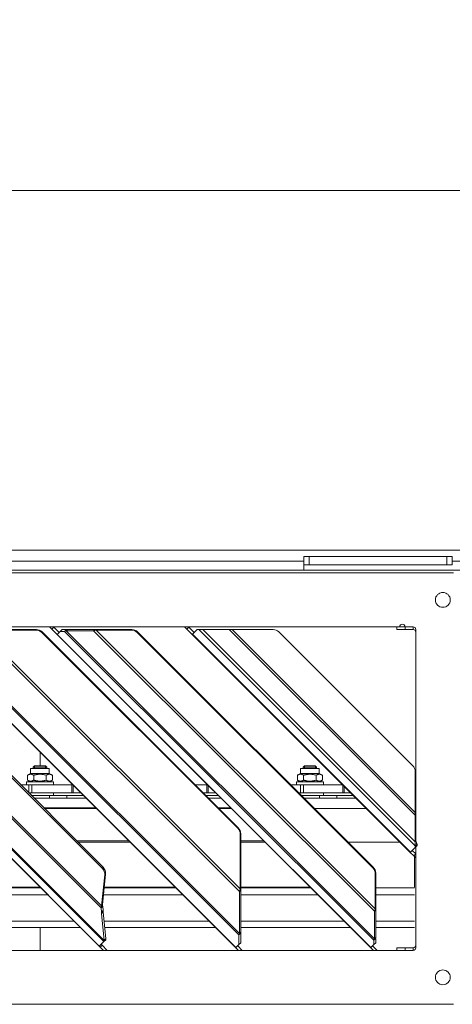
# Model space of a CAD drawing. Units: millimetres. Extents: x 227 to 8084, y 363 to 5804.
# Drawn here: x 4707 to 4868, y 3768 to 4134 of the extents above; entities that cross this region are included whole.
import ezdxf

# ---------------------------------------------------------------- set-up
doc = ezdxf.new("R2010")
doc.units = ezdxf.units.MM
doc.header["$LTSCALE"] = 20
doc.layers.add('AM - Dimension (Anlæg)', color=9, linetype='Continuous', lineweight=5, true_color=0x808080)
doc.layers.add('AM - Drawing', color=7, linetype='Continuous', lineweight=5)
doc.styles.add('Libre Frankling 9pkt Light', font='LibreFranklin-Light.ttf')
doc.dimstyles.new('AM salgstegninger', dxfattribs={"dimscale": 20, "dimtxt": 2.28, "dimasz": 2, "dimexe": 1, "dimexo": 0.5, "dimgap": 0.5, "dimtad": 1, "dimdec": 0, "dimrnd": 1e-08, "dimtxsty": 'Libre Frankling 9pkt Light', "dimblk": 'Filled-2', "dimcen": 0.09, "dimdle": 6, "dimclrd": 8, "dimclre": 8, "dimclrt": 7, "dimadec": 0, "dimazin": 2, "dimtfac": 1, "dimtdec": 0, "dimtmove": 0, "dimatfit": 3, "dimldrblk": 'Filled-2', "dimfxl": 1, "dimtolj": 1, "dimlwd": 0, "dimlwe": 0, "dimarcsym": 0})

# ---------------------------------------------------------------- blocks, each defined once
blk = doc.blocks.new('Filled-2')
at = {"color": 0}
for p, q in [((0, 0), (-1, 0.25)), ((-1, 0.25), (-1, -0.25)), ((-1, 0), (0, 0)), ((-1, -0.25), (0, 0))]:
    blk.add_line(p, q, dxfattribs=at)
at = {"color": 0, "flags": 128}
blk.add_lwpolyline([(-1, -0.25), (0, 0), (-1, 0.25), (-1, -0.25)], dxfattribs=at)
at = {"color": 0}
blk.add_solid([(-1, -0.25), (0, 0), (-1, 0.25), (-1, -0.25)], dxfattribs=at)
blk = doc.blocks.new('*D54')
at = {"layer": 'AM - Dimension (Anlæg)', "color": 8, "lineweight": 0, "transparency": 16777216}
for p, q in [((3013.89, 3937.9), (3013.89, 4090.23)), ((5308.89, 3934.9), (5308.89, 4090.23)), ((3053.89, 4070.23), (5268.89, 4070.23))]:
    blk.add_line(p, q, dxfattribs=at)
at = {"layer": 'Defpoints', "color": 0, "transparency": 16777216}
for p in [(5308.89, 4070.23), (3013.89, 3927.9), (5308.89, 3924.9)]:
    blk.add_point(p, dxfattribs=at)
at = {"layer": 'AM - Dimension (Anlæg)', "color": 8, "lineweight": 0, "transparency": 16777216, "xscale": 40, "yscale": 40, "zscale": 40, "rotation": 180}
blk.add_blockref('Filled-2', (3013.89, 4070.23), dxfattribs=at)
at = {"layer": 'AM - Dimension (Anlæg)', "color": 8, "lineweight": 0, "transparency": 16777216, "xscale": 40, "yscale": 40, "zscale": 40}
blk.add_blockref('Filled-2', (5308.89, 4070.23), dxfattribs=at)
at = {"layer": 'AM - Dimension (Anlæg)', "color": 7, "lineweight": 5, "transparency": 16777216, "insert": (4088.78, 4103.64), "char_height": 45.6, "attachment_point": 4, "style": 'Libre Frankling 9pkt Light'}
blk.add_mtext('\\A1;2295', dxfattribs=at)

msp = doc.modelspace()

# ---------------------------------------------------------------- linework, layer by layer
at = {"layer": 'AM - Drawing'}
for p, q in [((4921.79, 3936.8), (3583.39, 3936.8)), ((4812.64, 3934.45), (4812.64, 3931.45)), ((4812.64, 3934.45), (4814.64, 3934.45)), ((4814.64, 3931.45), (4814.64, 3934.45)), ((4865.64, 3934.45), (4814.64, 3934.45)), ((4865.64, 3934.45), (4867.64, 3934.45)), ((4865.64, 3934.45), (4865.64, 3931.45)), ((4867.64, 3931.45), (4867.64, 3934.45)), ((5237.39, 3929.4), (3603.64, 3929.4)), ((3672.64, 3932.8), (4812.64, 3932.8)), ((4814.64, 3931.45), (4812.64, 3931.45)), ((4812.64, 3929.4), (4812.64, 3931.45)), ((4814.64, 3931.45), (4865.64, 3931.45)), ((4867.64, 3931.45), (4865.64, 3931.45)), ((4867.64, 3932.8), (4921.79, 3932.8)), ((4868.14, 3928.4), (3610.14, 3928.4)), ((4455.14, 3908.4), (4848.14, 3908.4)), ((4623.01, 3907.27), (4738.56, 3791.72)), ((4738.7, 3792.05), (4623.36, 3907.39)), ((4634.37, 3907.39), (4737.57, 3804.2)), ((4737.7, 3804.96), (4635.05, 3907.61)), ((4693.22, 3907.4), (4713.58, 3907.4)), ((4713.58, 3907.4), (4713.39, 3907.22)), ((4718.43, 3908.4), (4719.29, 3907.54)), ((4720, 3908.25), (4719.29, 3907.54)), ((4719.29, 3907.54), (4721.27, 3905.56)), ((4720, 3908.25), (4719.85, 3908.4)), ((4721.98, 3906.27), (4720, 3908.25)), ((4722.43, 3906.72), (4723.11, 3907.4)), ((4723.11, 3907.4), (4724.72, 3907.4)), ((4724.04, 3906.72), (4724.72, 3907.4)), ((4724.59, 3906.9), (4725.09, 3907.4)), ((4725.09, 3907.4), (4724.72, 3907.4)), ((4725.09, 3907.4), (4735.27, 3907.4)), ((4734.77, 3906.9), (4735.27, 3907.4)), ((4735.9, 3907.4), (4735.27, 3907.4)), ((4735.72, 3907.22), (4735.9, 3907.4)), ((4735.9, 3907.4), (4748.93, 3907.4)), ((4748.93, 3907.4), (4748.75, 3907.22)), ((4768.43, 3908.4), (4769.29, 3907.54)), ((4770, 3908.25), (4769.29, 3907.54)), ((4769.29, 3907.54), (4771.27, 3905.56)), ((4770, 3908.25), (4769.85, 3908.4)), ((4771.98, 3906.27), (4770, 3908.25)), ((4771.38, 3905.67), (4773.11, 3907.4)), ((4773.7, 3907.4), (4773.11, 3907.4)), ((4773.7, 3907.4), (4775.23, 3907.4)), ((4773.7, 3907.4), (4853.92, 3827.19)), ((4785.02, 3907.4), (4775.23, 3907.4)), ((4853.92, 3828.72), (4775.23, 3907.4)), ((4785.02, 3907.4), (4786.1, 3907.4)), ((4785.02, 3907.4), (4853.92, 3838.5)), ((4801.27, 3907.4), (4786.1, 3907.4)), ((4853.92, 3839.59), (4786.1, 3907.4)), ((4847.14, 3908.4), (4847.14, 3907.4)), ((4850.14, 3907.4), (4847.14, 3907.4)), ((4850.14, 3908.4), (4848.14, 3908.4)), ((4850.14, 3908.4), (4853.14, 3908.4)), ((4850.14, 3907.4), (4850.14, 3908.4)), ((4850.14, 3907.4), (4853.14, 3907.4)), ((4853.14, 3907.4), (4853.14, 3908.4)), ((4854.14, 3907.4), (4854.14, 3838.91)), ((4621.27, 3905.56), (4736.87, 3789.97)), ((4736.89, 3789.99), (4621.29, 3905.58)), ((4650.17, 3906.65), (4737.94, 3818.88)), ((4650.53, 3907), (4738.29, 3819.24)), ((4671.27, 3905.56), (4787.43, 3789.4)), ((4787.48, 3789.45), (4671.32, 3905.61)), ((4676, 3906.72), (4788.59, 3794.13)), ((4788.77, 3794.68), (4676.55, 3906.9)), ((4692.09, 3906.9), (4788.77, 3810.22)), ((4713.39, 3907.22), (4693.04, 3907.22)), ((4789.09, 3811.17), (4693.04, 3907.22)), ((4715.54, 3906.32), (4715.73, 3906.5)), ((4715.54, 3906.32), (4788.19, 3833.67)), ((4788.37, 3833.86), (4715.73, 3906.5)), ((4721.27, 3905.56), (4721.32, 3905.61)), ((4721.27, 3905.56), (4837.43, 3789.4)), ((4721.32, 3905.61), (4722.43, 3906.72)), ((4837.48, 3789.45), (4721.32, 3905.61)), ((4724.04, 3906.72), (4722.43, 3906.72)), ((4724.59, 3906.9), (4724.04, 3906.72)), ((4724.04, 3906.72), (4838.59, 3792.17)), ((4734.77, 3906.9), (4724.59, 3906.9)), ((4838.77, 3792.72), (4724.59, 3906.9)), ((4735.72, 3907.22), (4734.77, 3906.9)), ((4734.77, 3906.9), (4838.77, 3802.9)), ((4748.75, 3907.22), (4735.72, 3907.22)), ((4839.09, 3803.85), (4735.72, 3907.22)), ((4750.9, 3906.32), (4751.09, 3906.5)), ((4750.9, 3906.32), (4838.19, 3819.03)), ((4838.37, 3819.22), (4751.09, 3906.5)), ((4771.27, 3905.56), (4771.38, 3905.67)), ((4771.27, 3905.56), (4852.08, 3824.76)), ((4852.18, 3824.87), (4771.38, 3905.67)), ((4803.39, 3906.52), (4853.04, 3856.87)), ((4715.04, 3856.85), (4715.04, 3861.8)), ((4712.88, 3856.85), (4712.39, 3856.36)), ((4712.39, 3856.36), (4717.39, 3856.36)), ((4712.39, 3856.36), (4712.39, 3855.85)), ((4712.87, 3856.84), (4712.87, 3855.85)), ((4712.88, 3856.85), (4716.9, 3856.85)), ((4716.9, 3856.85), (4717.39, 3856.36)), ((4716.92, 3855.85), (4716.92, 3856.84)), ((4717.39, 3856.36), (4717.39, 3855.85)), ((4812.88, 3856.85), (4812.39, 3856.36)), ((4812.39, 3856.36), (4817.39, 3856.36)), ((4812.39, 3856.36), (4812.39, 3855.85)), ((4812.87, 3856.84), (4812.87, 3855.85)), ((4812.88, 3856.85), (4816.9, 3856.85)), ((4816.9, 3856.85), (4817.39, 3856.36)), ((4816.92, 3855.85), (4816.92, 3856.84)), ((4817.39, 3856.36), (4817.39, 3855.85)), ((4711.44, 3854.05), (4710.27, 3853.37)), ((4710.27, 3851.52), (4710.27, 3853.37)), ((4711.44, 3855.85), (4718.34, 3855.85)), ((4711.44, 3854.05), (4711.44, 3855.85)), ((4711.44, 3854.05), (4718.34, 3854.05)), ((4712.58, 3851.52), (4712.58, 3853.37)), ((4717.2, 3851.52), (4717.2, 3853.37)), ((4718.34, 3854.05), (4718.34, 3855.85)), ((4718.34, 3854.05), (4719.51, 3853.37)), ((4719.51, 3851.52), (4719.51, 3853.37)), ((4811.44, 3854.05), (4810.27, 3853.37)), ((4810.27, 3851.52), (4810.27, 3853.37)), ((4811.44, 3855.85), (4818.34, 3855.85)), ((4811.44, 3854.05), (4811.44, 3855.85)), ((4811.44, 3854.05), (4818.34, 3854.05)), ((4812.58, 3851.52), (4812.58, 3853.37)), ((4817.2, 3851.52), (4817.2, 3853.37)), ((4818.34, 3854.05), (4818.34, 3855.85)), ((4818.34, 3854.05), (4819.51, 3853.37)), ((4819.51, 3851.52), (4819.51, 3853.37)), ((4853.92, 3839.59), (4853.92, 3854.75)), ((4710.8, 3849.85), (4707.68, 3849.85)), ((4719.89, 3850.85), (4709.89, 3850.85)), ((4709.89, 3850.85), (4709.89, 3849.85)), ((4711.44, 3850.85), (4710.27, 3851.52)), ((4710.8, 3849.85), (4711.95, 3849.85)), ((4710.8, 3849.85), (4710.8, 3846.85)), ((4711.95, 3849.85), (4717.37, 3849.85)), ((4711.95, 3846.85), (4711.95, 3849.85)), ((4718.13, 3849.85), (4717.37, 3849.85)), ((4718.13, 3849.85), (4726.72, 3849.85)), ((4718.34, 3850.85), (4719.51, 3851.52)), ((4719.89, 3850.85), (4719.89, 3849.85)), ((4726.99, 3849.85), (4726.72, 3849.85)), ((4726.72, 3849.85), (4726.72, 3846.85)), ((4727.2, 3846.85), (4727.2, 3849.63)), ((4772.38, 3849.85), (4776.72, 3849.85)), ((4776.99, 3849.85), (4776.72, 3849.85)), ((4776.72, 3849.85), (4776.72, 3846.85)), ((4777.2, 3846.85), (4777.2, 3849.63)), ((4807.74, 3849.85), (4811.42, 3849.85)), ((4819.89, 3850.85), (4809.89, 3850.85)), ((4809.89, 3850.85), (4809.89, 3849.85)), ((4811.44, 3850.85), (4810.27, 3851.52)), ((4812.57, 3849.85), (4811.42, 3849.85)), ((4811.42, 3849.85), (4811.42, 3846.85)), ((4812.57, 3849.85), (4826.99, 3849.85)), ((4812.57, 3849.85), (4812.57, 3846.85)), ((4818.34, 3850.85), (4819.51, 3851.52)), ((4819.89, 3850.85), (4819.89, 3849.85)), ((4827.12, 3849.71), (4827.12, 3846.85)), ((4827.61, 3849.22), (4827.61, 3846.85)), ((4710.68, 3846.85), (4710.8, 3846.85)), ((4711.95, 3846.85), (4710.8, 3846.85)), ((4711.68, 3845.85), (4718.43, 3845.85)), ((4718.43, 3845.85), (4711.68, 3845.85)), ((4717.37, 3846.85), (4711.95, 3846.85)), ((4717.37, 3846.85), (4718.13, 3846.85)), ((4726.72, 3846.85), (4718.13, 3846.85)), ((4718.43, 3845.85), (4724.86, 3845.85)), ((4718.43, 3845.85), (4718.43, 3844.85)), ((4719.89, 3845.85), (4719.89, 3846.85)), ((4730.99, 3845.85), (4724.86, 3845.85)), ((4724.86, 3845.85), (4724.86, 3844.85)), ((4726.72, 3846.85), (4727.2, 3846.85)), ((4729.99, 3846.85), (4727.2, 3846.85)), ((4776.72, 3846.85), (4775.38, 3846.85)), ((4780.99, 3845.85), (4776.38, 3845.85)), ((4776.72, 3846.85), (4777.2, 3846.85)), ((4779.99, 3846.85), (4777.2, 3846.85)), ((4810.74, 3846.85), (4811.42, 3846.85)), ((4812.57, 3846.85), (4811.42, 3846.85)), ((4811.74, 3845.85), (4818.43, 3845.85)), ((4818.43, 3845.85), (4811.74, 3845.85)), ((4812.57, 3846.85), (4827.12, 3846.85)), ((4818.43, 3845.85), (4824.86, 3845.85)), ((4818.43, 3845.85), (4818.43, 3844.85)), ((4819.89, 3845.85), (4819.89, 3846.85)), ((4830.99, 3845.85), (4824.86, 3845.85)), ((4824.86, 3845.85), (4824.86, 3844.85)), ((4827.12, 3846.85), (4827.61, 3846.85)), ((4827.61, 3846.85), (4829.99, 3846.85)), ((4718.43, 3844.85), (4712.68, 3844.85)), ((4718.43, 3844.85), (4724.86, 3844.85)), ((4731.99, 3844.85), (4724.86, 3844.85)), ((4781.99, 3844.85), (4777.38, 3844.85)), ((4818.43, 3844.85), (4812.74, 3844.85)), ((4818.43, 3844.85), (4824.86, 3844.85)), ((4831.99, 3844.85), (4824.86, 3844.85)), ((4854.14, 3843.85), (4853.92, 3843.85)), ((4735.5, 3841.33), (4716.19, 3841.33)), ((4716.45, 3841.07), (4735.76, 3841.07)), ((4785.5, 3841.33), (4780.9, 3841.33)), ((4781.16, 3841.07), (4785.76, 3841.07)), ((4816.51, 3841.07), (4835.76, 3841.07)), ((4853.92, 3838.5), (4854.19, 3838.77)), ((4853.92, 3828.72), (4853.92, 3838.5)), ((4854.19, 3838.77), (4854.19, 3828.99)), ((4788.37, 3833.86), (4788.19, 3833.67)), ((4789.09, 3831.52), (4789.27, 3831.71)), ((4789.09, 3811.17), (4789.09, 3831.52)), ((4789.27, 3831.71), (4789.27, 3811.36)), ((4747.81, 3829.02), (4728.5, 3829.02)), ((4728.95, 3828.57), (4748.26, 3828.57)), ((4797.81, 3829.02), (4789.27, 3829.02)), ((4789.27, 3828.57), (4798.26, 3828.57)), ((4829.02, 3828.57), (4848.26, 3828.57)), ((4853.92, 3828.72), (4854.05, 3828.86)), ((4853.92, 3827.19), (4854.57, 3827.84)), ((4853.92, 3826.6), (4854.57, 3827.25)), ((4853.92, 3826.6), (4853.92, 3827.19)), ((4854.05, 3828.86), (4854.19, 3828.99)), ((4854.57, 3827.84), (4854.57, 3827.25)), ((4852.11, 3824.79), (4852.08, 3824.76)), ((4852.08, 3824.76), (4853.37, 3823.46)), ((4852.18, 3824.87), (4852.11, 3824.79)), ((4852.18, 3824.87), (4853.92, 3826.6)), ((4854.08, 3824.17), (4852.78, 3825.46)), ((4854.08, 3824.17), (4853.37, 3823.46)), ((4853.37, 3823.46), (4854.14, 3822.7)), ((4854.08, 3824.17), (4854.14, 3824.11)), ((4854.14, 3826.82), (4854.14, 3789.4)), ((4853.64, 3823.2), (4853.64, 3811.84)), ((4737.7, 3804.96), (4738.89, 3816.37)), ((4738.29, 3819.24), (4737.94, 3818.88)), ((4739.24, 3816.72), (4738.06, 3805.31)), ((4739.24, 3816.72), (4738.89, 3816.37)), ((4838.37, 3819.22), (4838.19, 3819.03)), ((4839.09, 3816.88), (4839.27, 3817.06)), ((4839.09, 3803.85), (4839.09, 3816.88)), ((4839.27, 3817.06), (4839.27, 3804.03)), ((4688.44, 3809.03), (4717.8, 3809.03)), ((4688.71, 3811.58), (4715.25, 3811.58)), ((4714.99, 3811.84), (4688.74, 3811.84)), ((4738.44, 3809.03), (4767.8, 3809.03)), ((4738.71, 3811.58), (4765.25, 3811.58)), ((4764.99, 3811.84), (4738.74, 3811.84)), ((4788.77, 3810.22), (4789.17, 3810.62)), ((4788.77, 3794.68), (4788.77, 3810.22)), ((4789.09, 3811.17), (4789.27, 3811.36)), ((4789.17, 3810.62), (4789.27, 3810.72)), ((4814.99, 3811.84), (4789.27, 3811.84)), ((4789.27, 3811.58), (4815.25, 3811.58)), ((4789.27, 3810.72), (4789.27, 3795.18)), ((4789.27, 3809.03), (4817.8, 3809.03)), ((4839.27, 3811.58), (4853.64, 3811.58)), ((4839.27, 3809.03), (4853.64, 3809.03)), ((4737.7, 3804.96), (4737.9, 3805.16)), ((4737.9, 3805.16), (4738.06, 3805.31)), ((4737.57, 3804.2), (4737.89, 3804.52)), ((4737.73, 3802.56), (4737.57, 3804.2)), ((4737.72, 3802.1), (4738.3, 3802.67)), ((4737.72, 3802.1), (4737.73, 3802.56)), ((4738.72, 3792.08), (4737.72, 3802.1)), ((4737.73, 3802.56), (4738.31, 3803.14)), ((4737.89, 3804.52), (4738.14, 3804.77)), ((4738.14, 3804.77), (4738.31, 3803.14)), ((4738.31, 3803.14), (4738.3, 3802.67)), ((4738.3, 3802.67), (4739.29, 3792.66)), ((4838.77, 3802.9), (4839.17, 3803.3)), ((4838.77, 3792.72), (4838.77, 3802.9)), ((4839.09, 3803.85), (4839.27, 3804.03)), ((4839.17, 3803.3), (4839.27, 3803.4)), ((4839.27, 3803.4), (4839.27, 3793.22)), ((4688.64, 3799.2), (4727.64, 3799.2)), ((4738.64, 3799.2), (4777.64, 3799.2)), ((4789.27, 3799.2), (4827.64, 3799.2)), ((4839.27, 3799.2), (4853.64, 3799.2)), ((4688.88, 3796.85), (4729.99, 3796.85)), ((4715.04, 3788.4), (4715.04, 3796.85)), ((4738.88, 3796.85), (4779.99, 3796.85)), ((4788.59, 3794.13), (4789.27, 3794.81)), ((4788.59, 3790.56), (4788.59, 3794.13)), ((4788.77, 3794.68), (4789.27, 3795.18)), ((4789.27, 3796.85), (4829.99, 3796.85)), ((4789.27, 3794.81), (4789.27, 3791.24)), ((4839.27, 3796.85), (4853.64, 3796.85)), ((4736.89, 3789.99), (4738.56, 3791.66)), ((4737.57, 3790.68), (4737.92, 3790.33)), ((4738.56, 3791.69), (4739.26, 3792.39)), ((4738.56, 3791.66), (4739.26, 3792.36)), ((4738.56, 3791.72), (4738.95, 3792.11)), ((4738.56, 3791.69), (4738.56, 3791.72)), ((4738.56, 3791.66), (4738.56, 3791.69)), ((4738.7, 3792.05), (4739.02, 3792.37)), ((4738.7, 3792.05), (4738.72, 3792.08)), ((4738.72, 3792.08), (4739.29, 3792.66)), ((4738.95, 3792.11), (4739.25, 3792.42)), ((4739.02, 3792.37), (4739.28, 3792.63)), ((4739.25, 3792.42), (4739.26, 3792.39)), ((4739.26, 3792.39), (4739.26, 3792.36)), ((4739.29, 3792.66), (4739.28, 3792.63)), ((4787.48, 3789.45), (4788.59, 3790.56)), ((4788.59, 3790.56), (4789.27, 3791.24)), ((4837.48, 3789.45), (4838.59, 3790.56)), ((4838.59, 3792.17), (4839.27, 3792.85)), ((4838.59, 3790.56), (4838.59, 3792.17)), ((4838.59, 3790.56), (4839.27, 3791.24)), ((4838.77, 3792.72), (4839.27, 3793.22)), ((4839.27, 3792.85), (4839.27, 3791.24)), ((4853.14, 3788.4), (4455.14, 3788.4)), ((4736.89, 3789.99), (4736.87, 3789.97)), ((4737.21, 3789.63), (4736.87, 3789.97)), ((4737.21, 3789.63), (4737.92, 3790.33)), ((4737.21, 3789.63), (4738.43, 3788.4)), ((4737.92, 3790.33), (4739.85, 3788.4)), ((4787.48, 3789.45), (4787.43, 3789.4)), ((4787.43, 3789.4), (4788.43, 3788.4)), ((4788.14, 3790.11), (4789.85, 3788.4)), ((4837.48, 3789.45), (4837.43, 3789.4)), ((4837.43, 3789.4), (4838.43, 3788.4)), ((4838.14, 3790.11), (4839.85, 3788.4)), ((4847.14, 3789.4), (4850.14, 3789.4)), ((4847.14, 3789.4), (4847.14, 3788.4)), ((4850.14, 3788.4), (4850.14, 3789.4)), ((4850.14, 3789.4), (4853.14, 3789.4)), ((4853.14, 3788.4), (4853.14, 3789.4)), ((3610.14, 3768.4), (4868.14, 3768.4))]:
    msp.add_line(p, q, dxfattribs=at)
for centre in [(4864.14, 3918.4), (4864.14, 3778.4)]:
    msp.add_circle(centre, 2.75, dxfattribs=at)
for centre, radius, start, end in [((4801.27, 3904.4), 3, 45, 90), ((4849.14, 3908.4), 1, 0, 180), ((4853.14, 3907.4), 1, 0, 90), ((4853.14, 3906.4), 1, 0, 90), ((4850.92, 3854.75), 3, 0, 45), ((4852.14, 3843.85), 2, 0, 27.3528), ((4853.14, 3790.4), 1, 270, 0), ((4853.14, 3789.4), 1, 270, 0)]:
    msp.add_arc(centre, radius, start, end, dxfattribs=at)
for centre, major_axis, ratio, start_param, end_param in [((4713.68, 3904.45), (-2.12, 2.12), 0.965926, 4.712389, 5.515118), ((4749.04, 3904.45), (-2.12, 2.12), 0.965926, 4.712389, 5.515118), ((4713.49, 3904.27), (2.12, -2.12), 0.965926, 1.570796, 2.373525), ((4748.85, 3904.27), (2.12, -2.12), 0.965926, 1.570796, 2.373525), ((4786.14, 3831.63), (2.12, -2.12), 0.965926, 0.768068, 1.570796), ((4786.32, 3831.81), (-2.12, 2.12), 0.965926, 3.90966, 4.712389), ((4736.1, 3817.04), (-2.12, 2.12), 0.866025, 3.754254, 4.712389), ((4736.45, 3817.4), (2.12, -2.12), 0.866025, 0.612661, 1.570796), ((4836.14, 3816.98), (2.12, -2.12), 0.965926, 0.768068, 1.570796), ((4836.32, 3817.17), (-2.12, 2.12), 0.965926, 3.90966, 4.712389)]:
    msp.add_ellipse(centre, major_axis=major_axis, ratio=ratio, start_param=start_param, end_param=end_param, dxfattribs=at)
for points in [[(4712.58, 3853.37), (4711.43, 3854.04), (4710.27, 3853.37)], [(4717.2, 3853.37), (4714.89, 3854.04), (4712.58, 3853.37)], [(4719.51, 3853.37), (4718.36, 3854.04), (4717.2, 3853.37)], [(4812.58, 3853.37), (4811.43, 3854.04), (4810.27, 3853.37)], [(4817.2, 3853.37), (4814.89, 3854.04), (4812.58, 3853.37)], [(4819.51, 3853.37), (4818.36, 3854.04), (4817.2, 3853.37)], [(4710.27, 3851.52), (4711.43, 3850.86), (4712.58, 3851.52)], [(4712.58, 3851.52), (4714.89, 3850.86), (4717.2, 3851.52)], [(4717.2, 3851.52), (4718.36, 3850.86), (4719.51, 3851.52)], [(4810.27, 3851.52), (4811.43, 3850.86), (4812.58, 3851.52)], [(4812.58, 3851.52), (4814.89, 3850.86), (4817.2, 3851.52)], [(4817.2, 3851.52), (4818.36, 3850.86), (4819.51, 3851.52)]]:
    msp.add_rational_spline(points, [1, 1.15470053838, 1], degree=2, dxfattribs=at)
for points in [[(4853.92, 3838.5), (4853.91, 3838.86), (4853.91, 3839.22), (4853.92, 3839.59)], [(4853.92, 3839.59), (4854, 3839.31), (4854.09, 3839.04), (4854.19, 3838.77)], [(4853.92, 3827.19), (4853.8, 3827.58), (4853.83, 3828.12), (4853.92, 3828.72)], [(4854.19, 3828.99), (4854.27, 3828.56), (4854.38, 3828.17), (4854.57, 3827.84)], [(4788.77, 3810.22), (4788.84, 3810.5), (4788.96, 3810.83), (4789.09, 3811.17)], [(4789.27, 3811.36), (4789.26, 3811.13), (4789.25, 3810.91), (4789.27, 3810.72)], [(4738.06, 3805.31), (4738.07, 3805.12), (4738.1, 3804.94), (4738.14, 3804.77)], [(4737.57, 3804.2), (4737.58, 3804.42), (4737.63, 3804.68), (4737.7, 3804.96)], [(4838.77, 3802.9), (4838.84, 3803.18), (4838.96, 3803.51), (4839.09, 3803.85)], [(4839.27, 3804.03), (4839.26, 3803.81), (4839.25, 3803.59), (4839.27, 3803.4)], [(4788.59, 3794.13), (4788.59, 3794.26), (4788.66, 3794.44), (4788.77, 3794.68)], [(4789.27, 3795.18), (4789.25, 3795.03), (4789.24, 3794.91), (4789.27, 3794.81)], [(4738.56, 3791.72), (4738.56, 3791.79), (4738.61, 3791.9), (4738.7, 3792.05)], [(4739.28, 3792.63), (4739.25, 3792.54), (4739.24, 3792.46), (4739.25, 3792.42)], [(4838.59, 3792.17), (4838.59, 3792.29), (4838.66, 3792.48), (4838.77, 3792.72)], [(4839.27, 3793.22), (4839.25, 3793.07), (4839.24, 3792.95), (4839.27, 3792.85)]]:
    msp.add_open_spline(points, degree=3, dxfattribs=at)

# ---------------------------------------------------------------- dimensions: what is measured, and where the dimension line sits
at = {"layer": 'AM - Dimension (Anlæg)', "color": 8, "lineweight": 5, "true_color": 0x808080}
dim = msp.add_linear_dim(base=(5308.89, 4070.23), p1=(3013.89, 3927.9), p2=(5308.89, 3924.9), angle=180, dimstyle='AM salgstegninger', override={"dimgap": 0.5, "dimdec": 0, "dimtol": 0, "dimlim": 0, "dimtp": 0, "dimtm": 0, "dimtdec": 0, "dimtofl": 0, "dimatfit": 1}, dxfattribs=at)
dim.commit()
dim.dimension.update_dxf_attribs({"geometry": '*D54', "text_midpoint": (4161.39, 4070.23), "dimtype": 160})

doc.saveas('drawing.dxf')
